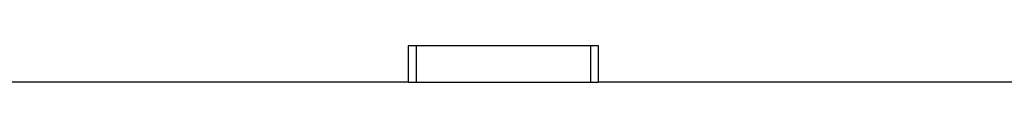
# Model space of a CAD drawing. Units: millimetres. Extents: x -544 to -334, y 161 to 458.
# Drawn here: x -502 to -477, y 334 to 335 of the extents above; entities that cross this region are included whole.
import ezdxf

# ---------------------------------------------------------------- set-up
doc = ezdxf.new("R2010")
doc.units = ezdxf.units.MM

# ---------------------------------------------------------------- blocks, each defined once
blk = doc.blocks.new('RQEEF_64__4', base_point=(-516.5, 333.725))
at = {"color": 7, "linetype": 'Continuous'}
for p, q in [((-492.1, 334.625), (-492.1, 333.725)), ((-491.9, 334.625), (-492.1, 334.625)), ((-491.9, 333.725), (-491.9, 334.625)), ((-487.6, 334.625), (-491.9, 334.625)), ((-487.6, 334.625), (-487.6, 333.725)), ((-487.4, 334.625), (-487.6, 334.625)), ((-487.4, 333.725), (-487.4, 334.625)), ((-492.1, 333.725), (-505.9, 333.725)), ((-492.1, 333.725), (-491.9, 333.725)), ((-491.9, 333.725), (-487.6, 333.725)), ((-487.6, 333.725), (-487.4, 333.725)), ((-463.35, 333.725), (-487.4, 333.725))]:
    blk.add_line(p, q, dxfattribs=at)
blk = doc.blocks.new('Inferiore1', base_point=(-461, 350.725))
blk.add_blockref('RQEEF_64__4', (-516.5, 333.725))

msp = doc.modelspace()

# ---------------------------------------------------------------- block references
msp.add_blockref('Inferiore1', (-461, 350.725))

doc.saveas('drawing.dxf')
